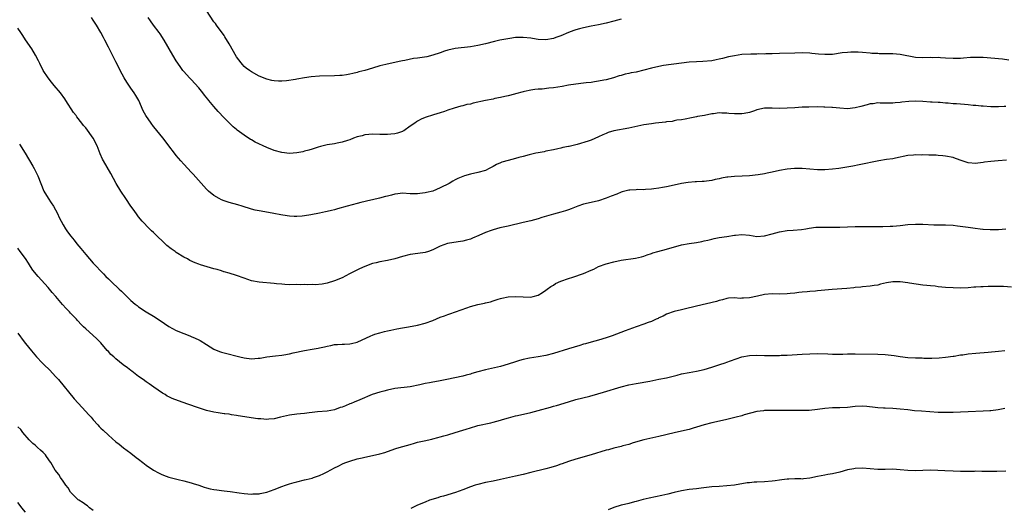
# Model space of a CAD drawing. Units: inches. Extents: x 2604000 to 2607000, y 1491000 to 1494000.
# Drawn here: x 2605711 to 2605973, y 1491719 to 1491848 of the extents above; entities that cross this region are included whole.
import ezdxf

# ---------------------------------------------------------------- set-up
doc = ezdxf.new("R2010")
doc.units = ezdxf.units.IN
doc.header["$MEASUREMENT"] = 0
doc.layers.add('LD26041491_10ft', color=101, linetype='Continuous')

msp = doc.modelspace()

# ---------------------------------------------------------------- linework, layer by layer
at = {"layer": 'LD26041491_10ft'}
for points, elevation in [([(2605871, 1491848.56), (2605869, 1491848.08), (2605867, 1491847.56), (2605865, 1491847.1), (2605863, 1491846.71), (2605861, 1491846.29), (2605859.97, 1491846.03), (2605859, 1491845.75), (2605858.44, 1491845.56), (2605857, 1491845), (2605855, 1491844.14), (2605853.69, 1491843.69), (2605853, 1491843.43), (2605851, 1491843.1), (2605849, 1491843.18), (2605847.43, 1491843.43), (2605847, 1491843.51), (2605845, 1491843.76), (2605843.73, 1491843.73), (2605843, 1491843.68), (2605841.45, 1491843.45), (2605838.85, 1491843), (2605837.35, 1491842.65), (2605835, 1491842.04), (2605833, 1491841.59), (2605831, 1491841.28), (2605827, 1491840.82), (2605825, 1491840.4), (2605824.11, 1491840.11), (2605823, 1491839.69), (2605821, 1491839.01), (2605819.41, 1491838.59), (2605817, 1491838.22), (2605815.88, 1491838.12), (2605813.63, 1491837.63), (2605813, 1491837.55), (2605812.54, 1491837.46), (2605810.56, 1491837), (2605808.55, 1491836.55), (2605807, 1491836.16), (2605805, 1491835.61), (2605802.99, 1491835), (2605801.42, 1491834.58), (2605801, 1491834.43), (2605799.81, 1491834.19), (2605799, 1491833.95), (2605798.15, 1491833.85), (2605797, 1491833.65), (2605796.37, 1491833.63), (2605795, 1491833.53), (2605791, 1491833.44), (2605788.75, 1491833.25), (2605787, 1491833), (2605785, 1491832.69), (2605784.59, 1491832.59), (2605782.26, 1491832.26), (2605781, 1491832.14), (2605780.15, 1491832.15), (2605779, 1491832.2), (2605778.33, 1491832.33), (2605777, 1491832.67), (2605775, 1491833.48), (2605773, 1491834.59), (2605772.42, 1491835), (2605771.56, 1491835.56), (2605771, 1491836.07), (2605770.55, 1491836.55), (2605770.18, 1491837), (2605769, 1491838.6), (2605767, 1491842.01), (2605765.92, 1491843.92), (2605765.68, 1491844.25), (2605763.69, 1491847), (2605763.4, 1491847.4), (2605763, 1491847.89), (2605761, 1491850.86)], 9860), ([(2605973, 1491825.44), (2605972.55, 1491825.45), (2605971, 1491825.33), (2605970.65, 1491825.35), (2605969, 1491825.35), (2605967, 1491825.5), (2605966.47, 1491825.53), (2605965, 1491825.69), (2605964.28, 1491825.72), (2605963, 1491825.87), (2605962.06, 1491825.94), (2605959.87, 1491826.13), (2605959, 1491826.16), (2605957.7, 1491826.3), (2605957, 1491826.3), (2605955.56, 1491826.44), (2605955, 1491826.45), (2605953.42, 1491826.58), (2605953, 1491826.6), (2605951, 1491826.76), (2605949, 1491826.83), (2605947.26, 1491826.74), (2605945.44, 1491826.56), (2605945, 1491826.47), (2605943.6, 1491826.4), (2605943, 1491826.32), (2605941.66, 1491826.34), (2605939.67, 1491826.33), (2605939, 1491826.35), (2605937.84, 1491826.16), (2605937, 1491826.09), (2605936.18, 1491825.82), (2605934.57, 1491825.43), (2605933, 1491825.03), (2605931, 1491824.84), (2605929, 1491824.95), (2605927, 1491825.15), (2605926.86, 1491825.14), (2605925, 1491825.26), (2605924.76, 1491825.25), (2605923, 1491825.31), (2605920.72, 1491825.28), (2605919, 1491825.21), (2605917, 1491825.1), (2605914.96, 1491824.96), (2605913, 1491824.9), (2605911, 1491824.98), (2605909, 1491824.95), (2605907, 1491824.5), (2605906.3, 1491824.3), (2605905, 1491823.85), (2605903.58, 1491823.58), (2605903, 1491823.46), (2605901.44, 1491823.44), (2605901, 1491823.46), (2605899.56, 1491823.56), (2605899, 1491823.64), (2605897.65, 1491823.65), (2605897, 1491823.7), (2605895.5, 1491823.5), (2605895, 1491823.47), (2605893.07, 1491823.07), (2605891.26, 1491822.74), (2605891, 1491822.66), (2605889.6, 1491822.4), (2605887.97, 1491822.03), (2605887, 1491821.89), (2605885.76, 1491821.76), (2605885, 1491821.6), (2605884.52, 1491821.48), (2605883, 1491821.34), (2605882.71, 1491821.29), (2605880.1, 1491821), (2605879, 1491820.86), (2605877, 1491820.52), (2605873, 1491819.64), (2605869.05, 1491818.95), (2605867.51, 1491818.49), (2605867, 1491818.29), (2605866.1, 1491817.9), (2605865, 1491817.38), (2605863, 1491816.53), (2605862.26, 1491816.26), (2605859.35, 1491815.35), (2605857.17, 1491814.83), (2605857, 1491814.77), (2605855.48, 1491814.52), (2605855, 1491814.37), (2605854.17, 1491814.17), (2605853, 1491813.96), (2605851, 1491813.55), (2605850.56, 1491813.44), (2605849, 1491813.15), (2605848.38, 1491813), (2605846.6, 1491812.6), (2605845, 1491812.13), (2605843.86, 1491811.86), (2605843, 1491811.6), (2605841, 1491811.13), (2605839.37, 1491810.63), (2605839, 1491810.46), (2605837.94, 1491810.06), (2605837, 1491809.48), (2605836.65, 1491809.35), (2605836.02, 1491809), (2605835, 1491808.49), (2605833, 1491807.9), (2605831, 1491807.47), (2605829.47, 1491807), (2605829, 1491806.87), (2605827.64, 1491806.36), (2605827, 1491805.98), (2605826.34, 1491805.66), (2605825.33, 1491805), (2605823, 1491803.82), (2605821.04, 1491803), (2605819.37, 1491802.63), (2605819, 1491802.52), (2605817.61, 1491802.39), (2605817, 1491802.23), (2605815.71, 1491802.29), (2605815, 1491802.25), (2605813, 1491802.4), (2605811.75, 1491802.25), (2605811, 1491802.21), (2605810.07, 1491801.93), (2605809, 1491801.67), (2605808.48, 1491801.52), (2605806.9, 1491801.1), (2605805, 1491800.65), (2605804.56, 1491800.56), (2605801.92, 1491799.92), (2605801, 1491799.67), (2605798.34, 1491799), (2605795.73, 1491798.27), (2605795, 1491798.06), (2605794.15, 1491797.85), (2605793, 1491797.53), (2605792.54, 1491797.46), (2605791, 1491797.12), (2605788.69, 1491796.69), (2605787, 1491796.4), (2605786.37, 1491796.37), (2605785, 1491796.22), (2605784.29, 1491796.29), (2605783, 1491796.32), (2605782.43, 1491796.43), (2605780.71, 1491796.71), (2605778.92, 1491797.08), (2605776.52, 1491797.48), (2605775, 1491797.71), (2605773.97, 1491797.97), (2605773, 1491798.19), (2605770.5, 1491799), (2605769.34, 1491799.34), (2605767, 1491799.96), (2605765.68, 1491800.43), (2605765, 1491800.68), (2605764.4, 1491801), (2605763, 1491801.86), (2605761.57, 1491803), (2605761, 1491803.54), (2605760.29, 1491804.29), (2605757.49, 1491807.49), (2605757, 1491808.03), (2605756.06, 1491809), (2605755, 1491810.17), (2605754.21, 1491811), (2605753, 1491812.42), (2605752.52, 1491813), (2605751, 1491815), (2605749.56, 1491817), (2605749, 1491817.67), (2605747.53, 1491819.53), (2605747, 1491820.15), (2605746.31, 1491821), (2605744.91, 1491823), (2605744.27, 1491824.27), (2605743.06, 1491827), (2605742.3, 1491828.3), (2605741.88, 1491829), (2605741, 1491830.25), (2605739.89, 1491831.89), (2605739.19, 1491833), (2605738.11, 1491835), (2605737.76, 1491835.76), (2605737, 1491837.25), (2605736.06, 1491839), (2605735, 1491841.18), (2605734.07, 1491843), (2605733.68, 1491843.68), (2605733.02, 1491845), (2605731.85, 1491847), (2605731.49, 1491847.49), (2605731, 1491848.33), (2605730.56, 1491849)], 9840), ([(2605973.74, 1491837.74), (2605972.06, 1491837.94), (2605967, 1491838.37), (2605965, 1491838.45), (2605963.62, 1491838.38), (2605961.75, 1491838.25), (2605961, 1491838.14), (2605959.84, 1491838.16), (2605959, 1491838.11), (2605957, 1491838.28), (2605955.65, 1491838.35), (2605955, 1491838.4), (2605953.64, 1491838.36), (2605953, 1491838.37), (2605951, 1491838.31), (2605949, 1491838.45), (2605945, 1491839.2), (2605943, 1491839.37), (2605941.36, 1491839.36), (2605941, 1491839.39), (2605939.39, 1491839.39), (2605939, 1491839.44), (2605937.49, 1491839.49), (2605937, 1491839.56), (2605935, 1491839.71), (2605933.84, 1491839.84), (2605931.85, 1491839.85), (2605931, 1491839.78), (2605929.61, 1491839.61), (2605927, 1491839.24), (2605925.18, 1491839.18), (2605925, 1491839.18), (2605923.32, 1491839.32), (2605921.5, 1491839.5), (2605921, 1491839.57), (2605919, 1491839.61), (2605917, 1491839.53), (2605913, 1491839.51), (2605911, 1491839.42), (2605909.37, 1491839.37), (2605909, 1491839.34), (2605907.36, 1491839.36), (2605907, 1491839.34), (2605905.33, 1491839.33), (2605903, 1491839.17), (2605901, 1491838.89), (2605899.44, 1491838.56), (2605897.81, 1491838.19), (2605897, 1491837.95), (2605896.19, 1491837.81), (2605895, 1491837.53), (2605892.67, 1491837.33), (2605891, 1491837.29), (2605889, 1491837.15), (2605887, 1491836.92), (2605882.25, 1491836.25), (2605881, 1491836.05), (2605879, 1491835.62), (2605875, 1491834.55), (2605873.67, 1491834.33), (2605873, 1491834.15), (2605872, 1491834), (2605871, 1491833.68), (2605870.47, 1491833.53), (2605868.91, 1491833), (2605867, 1491832.51), (2605866.4, 1491832.4), (2605865, 1491832.1), (2605863.95, 1491831.95), (2605863, 1491831.78), (2605861.66, 1491831.66), (2605861, 1491831.57), (2605859, 1491831.36), (2605857, 1491831.04), (2605855.3, 1491830.7), (2605853, 1491830.33), (2605851.76, 1491830.24), (2605850.03, 1491830.03), (2605849, 1491830.01), (2605848.05, 1491829.95), (2605847, 1491829.76), (2605845.38, 1491829.38), (2605845, 1491829.31), (2605843, 1491828.79), (2605842.73, 1491828.73), (2605841, 1491828.29), (2605840.11, 1491828.11), (2605839, 1491827.82), (2605837.51, 1491827.51), (2605837, 1491827.38), (2605835, 1491827), (2605831.73, 1491826.27), (2605831, 1491826.08), (2605830.09, 1491825.91), (2605829, 1491825.62), (2605828.49, 1491825.51), (2605826.68, 1491825), (2605825, 1491824.43), (2605824.1, 1491824.1), (2605823, 1491823.74), (2605821.2, 1491823.2), (2605819, 1491822.5), (2605817.98, 1491822.02), (2605817, 1491821.5), (2605816.69, 1491821.31), (2605816.29, 1491821), (2605815, 1491820.16), (2605813.33, 1491819), (2605813.12, 1491818.88), (2605813, 1491818.82), (2605811.63, 1491818.37), (2605811, 1491818.2), (2605809.92, 1491818.08), (2605809, 1491818.01), (2605807, 1491818.03), (2605805, 1491818.07), (2605804.05, 1491817.95), (2605803, 1491817.87), (2605802.32, 1491817.68), (2605801, 1491817.35), (2605800.02, 1491817), (2605799, 1491816.59), (2605798.4, 1491816.4), (2605797, 1491815.92), (2605795.71, 1491815.71), (2605795, 1491815.56), (2605793, 1491815.26), (2605791.23, 1491814.77), (2605790.64, 1491814.64), (2605789, 1491814.1), (2605788.19, 1491813.81), (2605787, 1491813.55), (2605786.57, 1491813.43), (2605785, 1491813.13), (2605783, 1491812.98), (2605781, 1491813.21), (2605779, 1491813.79), (2605777, 1491814.58), (2605773.97, 1491815.97), (2605773, 1491816.54), (2605772.68, 1491816.68), (2605771, 1491817.78), (2605769.15, 1491819.15), (2605769, 1491819.28), (2605768.06, 1491820.06), (2605767, 1491821.09), (2605766.04, 1491822.04), (2605765.68, 1491822.44), (2605764.13, 1491824.13), (2605763, 1491825.41), (2605761.67, 1491827), (2605761.35, 1491827.35), (2605760.46, 1491828.46), (2605760.09, 1491829), (2605759, 1491830.38), (2605757, 1491832.55), (2605756.5, 1491833), (2605755, 1491834.69), (2605754.75, 1491835), (2605754.01, 1491836.01), (2605753, 1491837.56), (2605752.14, 1491839), (2605749.79, 1491843), (2605748.7, 1491844.7), (2605748.49, 1491845), (2605746.98, 1491847), (2605746.18, 1491848.18), (2605745.57, 1491849)], 9850), ([(2605973.17, 1491811.17), (2605970.99, 1491810.99), (2605969, 1491810.85), (2605967.36, 1491810.64), (2605967, 1491810.57), (2605965.59, 1491810.41), (2605965, 1491810.31), (2605963, 1491810.5), (2605961.37, 1491811), (2605959.65, 1491811.65), (2605959, 1491811.86), (2605957, 1491812.23), (2605956.32, 1491812.32), (2605955, 1491812.41), (2605954.48, 1491812.48), (2605952.54, 1491812.54), (2605951, 1491812.56), (2605950.54, 1491812.54), (2605949, 1491812.56), (2605948.49, 1491812.49), (2605947, 1491812.39), (2605943.76, 1491811.76), (2605943, 1491811.58), (2605941.33, 1491811.33), (2605939.32, 1491811), (2605934.08, 1491809.92), (2605932.39, 1491809.61), (2605928.7, 1491809), (2605927, 1491808.78), (2605925, 1491808.61), (2605923, 1491808.6), (2605921, 1491808.78), (2605918.98, 1491808.98), (2605916.97, 1491808.97), (2605915, 1491808.78), (2605913, 1491808.44), (2605911, 1491808), (2605909.74, 1491807.74), (2605909, 1491807.6), (2605907.34, 1491807.34), (2605905, 1491807.05), (2605903.08, 1491806.92), (2605901, 1491806.86), (2605899.28, 1491806.72), (2605899, 1491806.69), (2605897.58, 1491806.42), (2605897, 1491806.28), (2605895.93, 1491806.07), (2605895, 1491805.82), (2605893.61, 1491805.61), (2605893, 1491805.54), (2605892.48, 1491805.52), (2605891, 1491805.42), (2605890.6, 1491805.4), (2605888.74, 1491805.26), (2605887, 1491805), (2605885, 1491804.56), (2605883, 1491804.08), (2605881.93, 1491803.93), (2605881, 1491803.76), (2605879.62, 1491803.62), (2605879, 1491803.53), (2605877.41, 1491803.41), (2605877, 1491803.36), (2605875.37, 1491803.37), (2605875, 1491803.34), (2605873.26, 1491803.26), (2605873, 1491803.22), (2605871.24, 1491802.76), (2605871, 1491802.72), (2605869.79, 1491802.21), (2605868.35, 1491801.65), (2605867, 1491801.08), (2605865, 1491800.42), (2605863, 1491799.97), (2605861, 1491799.49), (2605859.53, 1491799), (2605857.7, 1491798.3), (2605857, 1491798.02), (2605856.22, 1491797.78), (2605855, 1491797.38), (2605853, 1491796.87), (2605849.96, 1491795.96), (2605849, 1491795.65), (2605847, 1491795.13), (2605845, 1491794.67), (2605841, 1491793.69), (2605838.8, 1491793.2), (2605837, 1491792.72), (2605836.55, 1491792.55), (2605835, 1491792.04), (2605833.21, 1491791.21), (2605831.53, 1491790.47), (2605831, 1491790.25), (2605830.01, 1491790.01), (2605829, 1491789.71), (2605828.39, 1491789.61), (2605826.61, 1491789.38), (2605824.92, 1491789.08), (2605823, 1491788.38), (2605821.74, 1491787.74), (2605821, 1491787.39), (2605819.93, 1491787), (2605819, 1491786.69), (2605815.75, 1491786.25), (2605815, 1491786.16), (2605813, 1491785.65), (2605811, 1491785.04), (2605809, 1491784.6), (2605807, 1491784.25), (2605805.98, 1491783.98), (2605805, 1491783.74), (2605803, 1491783.01), (2605801.62, 1491782.38), (2605798.9, 1491781), (2605797, 1491780.02), (2605795, 1491779.17), (2605793, 1491778.59), (2605791.66, 1491778.34), (2605789.83, 1491778.17), (2605789, 1491778.21), (2605787.84, 1491778.16), (2605787, 1491778.22), (2605785.83, 1491778.17), (2605785, 1491778.2), (2605783, 1491778.17), (2605781.76, 1491778.24), (2605781, 1491778.26), (2605779.59, 1491778.41), (2605779, 1491778.45), (2605775, 1491778.84), (2605773, 1491779.22), (2605771, 1491779.86), (2605769, 1491780.59), (2605767, 1491781.25), (2605765.68, 1491781.59), (2605765.61, 1491781.61), (2605765, 1491781.82), (2605763.84, 1491782.16), (2605763, 1491782.36), (2605759.45, 1491783.45), (2605759, 1491783.64), (2605757.99, 1491783.99), (2605756.62, 1491784.62), (2605755.96, 1491785), (2605755, 1491785.45), (2605753, 1491786.74), (2605752.68, 1491787), (2605751.68, 1491787.68), (2605750.54, 1491788.54), (2605750.07, 1491789), (2605749.5, 1491789.5), (2605747.95, 1491791), (2605747.5, 1491791.5), (2605747, 1491791.99), (2605746.48, 1491792.48), (2605745.89, 1491793), (2605743.96, 1491795), (2605743, 1491796.17), (2605742.64, 1491796.65), (2605741.83, 1491797.83), (2605741, 1491798.98), (2605739.62, 1491801), (2605738.31, 1491803), (2605737.11, 1491805), (2605735.62, 1491807.62), (2605733.73, 1491811), (2605733.48, 1491811.48), (2605732.86, 1491812.86), (2605732, 1491815), (2605731, 1491817.01), (2605729, 1491819.75), (2605728.4, 1491820.4), (2605727.95, 1491821), (2605726.64, 1491822.64), (2605726.42, 1491823), (2605725.79, 1491823.79), (2605723.73, 1491827), (2605723.43, 1491827.43), (2605722.3, 1491829), (2605720.66, 1491831), (2605719.9, 1491831.9), (2605719.06, 1491833), (2605717.74, 1491835), (2605716.83, 1491836.83), (2605716.44, 1491837.56), (2605715.72, 1491839), (2605714.73, 1491840.73), (2605713.07, 1491843.07), (2605712.28, 1491844.28), (2605711.76, 1491845), (2605711, 1491846.16)], 9830), ([(2605711.4, 1491815.4), (2605712.97, 1491813), (2605715, 1491809.58), (2605715.3, 1491809), (2605716.31, 1491807), (2605717.08, 1491805), (2605717.91, 1491803), (2605719, 1491801.07), (2605719.86, 1491799.86), (2605720.41, 1491799), (2605721, 1491797.99), (2605721.55, 1491797), (2605722, 1491796), (2605723, 1491794.06), (2605723.6, 1491793), (2605724.17, 1491792.17), (2605725.04, 1491791), (2605725.93, 1491789.93), (2605726.63, 1491789), (2605727.72, 1491787.72), (2605729, 1491786.15), (2605731, 1491783.87), (2605733.7, 1491781), (2605734.36, 1491780.36), (2605735, 1491779.68), (2605735.72, 1491779), (2605737.88, 1491777), (2605738.48, 1491776.48), (2605739, 1491775.93), (2605739.48, 1491775.48), (2605741, 1491773.98), (2605742.14, 1491773), (2605742.63, 1491772.63), (2605743, 1491772.3), (2605745.01, 1491771.01), (2605747, 1491769.85), (2605749, 1491768.51), (2605749.86, 1491767.86), (2605751.08, 1491767.08), (2605753, 1491766.02), (2605755, 1491765.18), (2605756.6, 1491764.6), (2605757, 1491764.44), (2605758.02, 1491764.02), (2605759, 1491763.56), (2605759.36, 1491763.36), (2605761, 1491762.31), (2605763, 1491761.09), (2605764.48, 1491760.48), (2605765, 1491760.28), (2605765.68, 1491760.1), (2605769.82, 1491759), (2605771, 1491758.74), (2605773, 1491758.54), (2605774.69, 1491758.69), (2605775.28, 1491758.72), (2605777, 1491759.04), (2605779.3, 1491759.3), (2605781, 1491759.44), (2605781.56, 1491759.56), (2605783, 1491759.79), (2605784.05, 1491760.05), (2605787, 1491760.67), (2605789, 1491761.03), (2605790.65, 1491761.35), (2605791, 1491761.4), (2605792.31, 1491761.69), (2605793, 1491761.86), (2605793.98, 1491762.02), (2605795, 1491762.26), (2605795.72, 1491762.28), (2605797, 1491762.38), (2605797.62, 1491762.38), (2605799, 1491762.46), (2605799.46, 1491762.54), (2605801, 1491762.93), (2605804.56, 1491764.56), (2605805, 1491764.77), (2605805.65, 1491765), (2605807, 1491765.42), (2605808.25, 1491765.75), (2605809, 1491765.92), (2605809.87, 1491766.13), (2605811.53, 1491766.47), (2605813, 1491766.74), (2605814.61, 1491767), (2605817, 1491767.43), (2605819, 1491767.95), (2605821, 1491768.71), (2605823, 1491769.52), (2605824.11, 1491769.89), (2605825, 1491770.22), (2605825.59, 1491770.41), (2605830.02, 1491772.02), (2605831, 1491772.35), (2605833, 1491772.88), (2605834.75, 1491773.25), (2605835, 1491773.35), (2605836.37, 1491773.63), (2605837, 1491773.9), (2605838.33, 1491774.33), (2605839, 1491774.51), (2605839.38, 1491774.62), (2605841.06, 1491774.94), (2605843, 1491775.01), (2605845, 1491774.9), (2605847, 1491774.86), (2605847.61, 1491775), (2605849, 1491775.43), (2605850.12, 1491776.12), (2605851, 1491776.7), (2605851.4, 1491777), (2605852.29, 1491777.71), (2605853, 1491778.06), (2605853.56, 1491778.44), (2605855, 1491779.06), (2605857, 1491779.81), (2605858.19, 1491780.19), (2605861, 1491781.14), (2605863, 1491781.99), (2605863.69, 1491782.31), (2605865, 1491782.96), (2605867, 1491783.7), (2605869, 1491784.24), (2605871, 1491784.65), (2605874.81, 1491785.19), (2605876.41, 1491785.59), (2605877, 1491785.77), (2605877.89, 1491786.11), (2605879, 1491786.45), (2605879.38, 1491786.62), (2605880.73, 1491787), (2605883, 1491787.58), (2605887, 1491788.71), (2605889, 1491789.11), (2605891, 1491789.38), (2605892.35, 1491789.65), (2605893, 1491789.76), (2605893.97, 1491789.97), (2605895, 1491790.24), (2605895.62, 1491790.38), (2605897, 1491790.65), (2605899, 1491790.97), (2605901, 1491791.27), (2605901.31, 1491791.31), (2605903, 1491791.44), (2605905, 1491791.26), (2605907, 1491790.98), (2605909, 1491791.08), (2605911, 1491791.61), (2605913, 1491792.2), (2605915, 1491792.5), (2605916.58, 1491792.58), (2605918.8, 1491792.8), (2605919.96, 1491793), (2605920.83, 1491793.17), (2605922.6, 1491793.4), (2605924.54, 1491793.46), (2605927, 1491793.39), (2605928.59, 1491793.41), (2605929, 1491793.42), (2605931, 1491793.54), (2605933, 1491793.62), (2605934.38, 1491793.62), (2605936.39, 1491793.61), (2605937, 1491793.63), (2605938.39, 1491793.61), (2605939, 1491793.64), (2605940.37, 1491793.63), (2605942.32, 1491793.68), (2605943, 1491793.7), (2605945, 1491793.87), (2605947, 1491794.09), (2605949, 1491794.23), (2605951, 1491794.21), (2605953.93, 1491794.07), (2605955.99, 1491794.01), (2605957, 1491794.02), (2605959, 1491793.93), (2605960.2, 1491793.8), (2605963, 1491793.38), (2605964.88, 1491793.12), (2605966.19, 1491793), (2605966.92, 1491792.92), (2605967, 1491792.9), (2605968.8, 1491792.8), (2605969, 1491792.78), (2605971, 1491792.8), (2605973, 1491793.01)], 9820), ([(2605974.48, 1491777.52), (2605972.34, 1491777.66), (2605970.31, 1491777.69), (2605969, 1491777.66), (2605968.34, 1491777.66), (2605967, 1491777.61), (2605966.39, 1491777.61), (2605965, 1491777.51), (2605964.5, 1491777.5), (2605963, 1491777.37), (2605961, 1491777.27), (2605959, 1491777.3), (2605957, 1491777.45), (2605955, 1491777.64), (2605954.27, 1491777.73), (2605953, 1491777.83), (2605952.03, 1491777.97), (2605951, 1491778.06), (2605947.4, 1491778.6), (2605947, 1491778.68), (2605945, 1491778.89), (2605943, 1491778.89), (2605941.36, 1491778.64), (2605939.72, 1491778.28), (2605939, 1491778.07), (2605938.07, 1491777.93), (2605937, 1491777.73), (2605935, 1491777.59), (2605934.49, 1491777.51), (2605933, 1491777.41), (2605932.65, 1491777.35), (2605930.81, 1491777.19), (2605926.9, 1491776.9), (2605923, 1491776.52), (2605922.49, 1491776.49), (2605921, 1491776.35), (2605920.31, 1491776.31), (2605919, 1491776.16), (2605918.08, 1491776.08), (2605917, 1491775.94), (2605915.83, 1491775.83), (2605915, 1491775.74), (2605913, 1491775.68), (2605911, 1491775.72), (2605909, 1491775.57), (2605907.12, 1491775.12), (2605905, 1491774.65), (2605903.41, 1491774.59), (2605903, 1491774.56), (2605902.54, 1491774.54), (2605901, 1491774.65), (2605899.45, 1491774.55), (2605899, 1491774.48), (2605897.84, 1491774.16), (2605897, 1491773.95), (2605896.28, 1491773.72), (2605891, 1491772.46), (2605887.68, 1491771.68), (2605887, 1491771.53), (2605885, 1491771.04), (2605883, 1491770.32), (2605882.15, 1491769.85), (2605881, 1491769.35), (2605880.78, 1491769.22), (2605880.29, 1491769), (2605879, 1491768.44), (2605878.14, 1491768.14), (2605877, 1491767.72), (2605875, 1491767.02), (2605873, 1491766.29), (2605872.06, 1491765.94), (2605868.62, 1491764.62), (2605867, 1491764.04), (2605865, 1491763.46), (2605863, 1491762.93), (2605861.52, 1491762.48), (2605861, 1491762.35), (2605859.98, 1491762.02), (2605857, 1491761.11), (2605853, 1491759.93), (2605851, 1491759.4), (2605849, 1491759.02), (2605846.67, 1491758.67), (2605845, 1491758.33), (2605843.98, 1491758.02), (2605843, 1491757.75), (2605841, 1491757.08), (2605839, 1491756.49), (2605835, 1491755.56), (2605833, 1491755.04), (2605831.42, 1491754.58), (2605831, 1491754.45), (2605829.85, 1491754.15), (2605829, 1491753.9), (2605824.79, 1491753), (2605822.57, 1491752.57), (2605821, 1491752.33), (2605820.13, 1491752.13), (2605819, 1491751.94), (2605817.57, 1491751.57), (2605815, 1491751.05), (2605811, 1491750.6), (2605809, 1491750.23), (2605808.06, 1491749.94), (2605807, 1491749.67), (2605804.94, 1491749), (2605801.66, 1491747.66), (2605800.14, 1491747), (2605799.36, 1491746.64), (2605799, 1491746.54), (2605797.92, 1491746.08), (2605797, 1491745.72), (2605796.44, 1491745.56), (2605795, 1491745.02), (2605793, 1491744.65), (2605790.48, 1491744.48), (2605789, 1491744.3), (2605788.22, 1491744.22), (2605787, 1491744.03), (2605785.94, 1491743.94), (2605785, 1491743.84), (2605783, 1491743.57), (2605780.62, 1491743), (2605779, 1491742.58), (2605777.51, 1491742.49), (2605777, 1491742.43), (2605775.43, 1491742.57), (2605774.6, 1491742.6), (2605769.4, 1491743.4), (2605769, 1491743.49), (2605767.66, 1491743.66), (2605767, 1491743.79), (2605765.89, 1491743.89), (2605765.68, 1491743.92), (2605764.14, 1491744.14), (2605763, 1491744.32), (2605761, 1491744.81), (2605760.46, 1491745), (2605758.33, 1491745.67), (2605754.57, 1491747), (2605751.96, 1491747.96), (2605751, 1491748.46), (2605750.61, 1491748.61), (2605750.03, 1491749), (2605749.38, 1491749.38), (2605747.1, 1491751), (2605745.85, 1491751.85), (2605745, 1491752.42), (2605744.24, 1491753), (2605743, 1491753.85), (2605741.22, 1491755.22), (2605741, 1491755.37), (2605740.11, 1491756.11), (2605738.95, 1491756.95), (2605737, 1491758.5), (2605736.42, 1491759), (2605735.68, 1491759.68), (2605735, 1491760.41), (2605734.7, 1491760.7), (2605733, 1491762.72), (2605732.75, 1491763), (2605731.86, 1491763.86), (2605729, 1491766.46), (2605728.43, 1491767), (2605727.72, 1491767.72), (2605727, 1491768.51), (2605726.76, 1491768.76), (2605726.55, 1491769), (2605725, 1491770.64), (2605724.67, 1491771), (2605723.83, 1491771.83), (2605722.87, 1491772.87), (2605721.05, 1491775), (2605720.12, 1491776.12), (2605719, 1491777.42), (2605716.35, 1491780.35), (2605715, 1491782.05), (2605714.36, 1491783), (2605713.84, 1491783.84), (2605713, 1491785.11), (2605711.61, 1491787), (2605711, 1491787.87)], 9810), ([(2605711, 1491765.31), (2605712.66, 1491763), (2605713, 1491762.55), (2605714.59, 1491760.59), (2605715.97, 1491759), (2605717.46, 1491757.46), (2605717.89, 1491757), (2605719.46, 1491755.46), (2605721, 1491753.83), (2605721.74, 1491753), (2605725.91, 1491747.91), (2605727, 1491746.76), (2605729, 1491744.55), (2605729.72, 1491743.72), (2605730.4, 1491743), (2605731, 1491742.29), (2605732.24, 1491741), (2605732.58, 1491740.58), (2605733, 1491740.15), (2605733.6, 1491739.6), (2605735, 1491738.24), (2605737, 1491736.47), (2605737.84, 1491735.84), (2605739, 1491734.94), (2605741, 1491733.47), (2605742.36, 1491732.36), (2605743, 1491731.89), (2605744.11, 1491731), (2605745, 1491730.33), (2605747, 1491729), (2605748.28, 1491728.28), (2605749, 1491727.89), (2605749.66, 1491727.66), (2605751, 1491727.13), (2605753.49, 1491726.51), (2605755, 1491726.18), (2605757, 1491725.64), (2605757.47, 1491725.47), (2605759, 1491725.01), (2605760.45, 1491724.45), (2605761, 1491724.32), (2605762.01, 1491724.01), (2605763, 1491723.86), (2605763.73, 1491723.73), (2605765, 1491723.6), (2605765.68, 1491723.52), (2605767.32, 1491723.32), (2605769.72, 1491723), (2605771, 1491722.81), (2605773, 1491722.63), (2605773.34, 1491722.66), (2605775, 1491722.69), (2605775.24, 1491722.76), (2605777, 1491723.12), (2605779, 1491723.85), (2605781, 1491724.64), (2605781.96, 1491725), (2605783, 1491725.34), (2605784.28, 1491725.72), (2605785, 1491725.92), (2605787, 1491726.43), (2605787.48, 1491726.52), (2605789, 1491726.89), (2605789.37, 1491727), (2605791, 1491727.55), (2605792.12, 1491728.12), (2605793, 1491728.54), (2605795, 1491729.6), (2605795.93, 1491730.07), (2605797.29, 1491730.71), (2605798.01, 1491731), (2605799, 1491731.37), (2605801, 1491732), (2605802.29, 1491732.29), (2605803, 1491732.46), (2605805, 1491732.85), (2605807, 1491733.3), (2605808.31, 1491733.69), (2605809, 1491733.95), (2605811.25, 1491734.75), (2605812.08, 1491735), (2605815, 1491735.81), (2605816.14, 1491736.14), (2605817, 1491736.38), (2605818.78, 1491736.78), (2605820.81, 1491737.19), (2605821, 1491737.26), (2605822.4, 1491737.6), (2605823, 1491737.81), (2605823.94, 1491738.06), (2605825, 1491738.38), (2605827, 1491738.96), (2605829, 1491739.61), (2605829.85, 1491739.85), (2605831, 1491740.24), (2605832.7, 1491740.7), (2605833, 1491740.8), (2605836.45, 1491741.55), (2605837, 1491741.69), (2605839, 1491742.26), (2605839.55, 1491742.45), (2605841.11, 1491742.89), (2605843, 1491743.36), (2605843.46, 1491743.46), (2605847, 1491744.31), (2605849, 1491744.82), (2605852.28, 1491745.72), (2605853, 1491745.94), (2605853.85, 1491746.15), (2605857, 1491747.14), (2605859, 1491747.69), (2605862.64, 1491748.64), (2605864.78, 1491749.22), (2605866.34, 1491749.66), (2605871, 1491751.04), (2605873, 1491751.57), (2605875, 1491751.97), (2605878.61, 1491752.61), (2605881, 1491753.07), (2605883, 1491753.48), (2605885.83, 1491754.17), (2605887, 1491754.48), (2605889, 1491754.9), (2605891, 1491755.26), (2605893, 1491755.71), (2605895, 1491756.3), (2605897.17, 1491757), (2605898.52, 1491757.48), (2605899, 1491757.62), (2605900.01, 1491757.99), (2605903, 1491759.01), (2605905, 1491759.4), (2605907, 1491759.47), (2605909, 1491759.38), (2605911, 1491759.36), (2605911.39, 1491759.39), (2605913, 1491759.41), (2605913.45, 1491759.45), (2605915, 1491759.49), (2605917.65, 1491759.65), (2605919, 1491759.76), (2605921, 1491759.87), (2605923, 1491759.88), (2605925.79, 1491759.79), (2605927, 1491759.73), (2605929.74, 1491759.74), (2605931, 1491759.8), (2605931.79, 1491759.79), (2605933, 1491759.83), (2605939, 1491759.78), (2605941, 1491759.68), (2605943.38, 1491759.38), (2605945, 1491759.11), (2605947, 1491758.88), (2605949, 1491758.79), (2605950.76, 1491758.76), (2605951.28, 1491758.72), (2605953, 1491758.7), (2605953.33, 1491758.67), (2605955.27, 1491758.73), (2605957, 1491758.9), (2605959, 1491759.22), (2605959.25, 1491759.25), (2605961, 1491759.54), (2605961.6, 1491759.6), (2605963, 1491759.79), (2605965, 1491759.99), (2605968.28, 1491760.28), (2605971, 1491760.55), (2605972.69, 1491760.69)], 9800), ([(2605972.7, 1491745.3), (2605970.98, 1491745.02), (2605969, 1491744.72), (2605968.72, 1491744.72), (2605967, 1491744.59), (2605963, 1491744.48), (2605961, 1491744.4), (2605959, 1491744.29), (2605957, 1491744.24), (2605955, 1491744.29), (2605950.59, 1491744.59), (2605948.74, 1491744.74), (2605947, 1491744.95), (2605945, 1491745.16), (2605943, 1491745.29), (2605941, 1491745.38), (2605940.58, 1491745.42), (2605939, 1491745.52), (2605938.37, 1491745.63), (2605936.12, 1491745.88), (2605935, 1491745.96), (2605933, 1491745.84), (2605931, 1491745.6), (2605929, 1491745.49), (2605927, 1491745.47), (2605925, 1491745.33), (2605923, 1491745.08), (2605920.84, 1491744.84), (2605919, 1491744.76), (2605915, 1491744.82), (2605911, 1491744.82), (2605910.8, 1491744.8), (2605909, 1491744.78), (2605908.73, 1491744.73), (2605907, 1491744.55), (2605903.63, 1491743.63), (2605903, 1491743.4), (2605901.48, 1491743), (2605899, 1491742.44), (2605897.81, 1491742.19), (2605895, 1491741.51), (2605892.97, 1491740.97), (2605891, 1491740.35), (2605890.1, 1491740.1), (2605889, 1491739.76), (2605887, 1491739.3), (2605885, 1491738.87), (2605881, 1491737.9), (2605878.62, 1491737.38), (2605877, 1491736.99), (2605874.19, 1491736.19), (2605873, 1491735.8), (2605871.39, 1491735.39), (2605871, 1491735.27), (2605869, 1491734.8), (2605867.59, 1491734.41), (2605867, 1491734.26), (2605863, 1491733.06), (2605859, 1491731.89), (2605857, 1491731.26), (2605855.33, 1491730.67), (2605855, 1491730.58), (2605853.83, 1491730.17), (2605852.29, 1491729.71), (2605851, 1491729.34), (2605847, 1491728.35), (2605845, 1491727.83), (2605843, 1491727.36), (2605839, 1491726.47), (2605837, 1491726.06), (2605835, 1491725.69), (2605833, 1491725.22), (2605832.29, 1491725), (2605831, 1491724.52), (2605829, 1491723.73), (2605827.07, 1491723.07), (2605823.89, 1491722.11), (2605823, 1491721.87), (2605822.35, 1491721.65), (2605820.2, 1491721), (2605819, 1491720.51), (2605817, 1491719.67), (2605815.57, 1491719), (2605815.22, 1491718.78)], 9790), ([(2605731, 1491718.25), (2605730.03, 1491719), (2605729.49, 1491719.49), (2605729, 1491719.82), (2605728.35, 1491720.35), (2605727.13, 1491721), (2605727, 1491721.09), (2605725, 1491723.1), (2605724.31, 1491724.31), (2605723.75, 1491725), (2605723, 1491726.08), (2605722.32, 1491727), (2605721.87, 1491727.87), (2605720.9, 1491729), (2605719.71, 1491731), (2605719.42, 1491731.42), (2605719, 1491731.99), (2605718.62, 1491732.62), (2605718.33, 1491733), (2605717.69, 1491733.69), (2605717, 1491734.25), (2605716.22, 1491735), (2605715.57, 1491735.57), (2605715, 1491736.01), (2605714.01, 1491737), (2605712.28, 1491739), (2605711.8, 1491739.8), (2605711, 1491740.51)], 9790), ([(2605973, 1491728.73), (2605970.64, 1491728.64), (2605968.59, 1491728.59), (2605967, 1491728.63), (2605966.62, 1491728.62), (2605965, 1491728.67), (2605964.65, 1491728.65), (2605963, 1491728.63), (2605962.61, 1491728.61), (2605961, 1491728.61), (2605959, 1491728.7), (2605956.84, 1491728.84), (2605954.93, 1491728.93), (2605952.95, 1491728.95), (2605949, 1491728.79), (2605947, 1491728.88), (2605945, 1491729.08), (2605943, 1491729.2), (2605941, 1491729.17), (2605939, 1491729.17), (2605937, 1491729.34), (2605935, 1491729.49), (2605933, 1491729.4), (2605932.64, 1491729.36), (2605931, 1491729.04), (2605929, 1491728.45), (2605927, 1491728), (2605925.81, 1491727.81), (2605925, 1491727.67), (2605923, 1491727.29), (2605921, 1491726.85), (2605919.34, 1491726.66), (2605919, 1491726.63), (2605918.66, 1491726.66), (2605917, 1491726.68), (2605915.4, 1491726.6), (2605915, 1491726.63), (2605913.62, 1491726.38), (2605913, 1491726.33), (2605911.86, 1491726.14), (2605911, 1491726.04), (2605909, 1491725.92), (2605907, 1491725.83), (2605906.22, 1491725.78), (2605905, 1491725.66), (2605904.42, 1491725.58), (2605901, 1491725.02), (2605899, 1491724.78), (2605897, 1491724.68), (2605895, 1491724.55), (2605892.2, 1491724.2), (2605891, 1491724.03), (2605889, 1491723.81), (2605887, 1491723.53), (2605885, 1491723.09), (2605883.35, 1491722.65), (2605881.73, 1491722.27), (2605878.41, 1491721.59), (2605876.81, 1491721.19), (2605875, 1491720.65), (2605874.55, 1491720.55), (2605873, 1491720.14), (2605871.89, 1491719.89), (2605871, 1491719.67), (2605869, 1491719.04), (2605867.55, 1491718.45)], 9780), ([(2605713, 1491717.85), (2605712.02, 1491719), (2605711.61, 1491719.61), (2605711, 1491720.37)], 9780)]:
    msp.add_lwpolyline(points, dxfattribs=dict(at, elevation=elevation))

doc.saveas('drawing.dxf')
